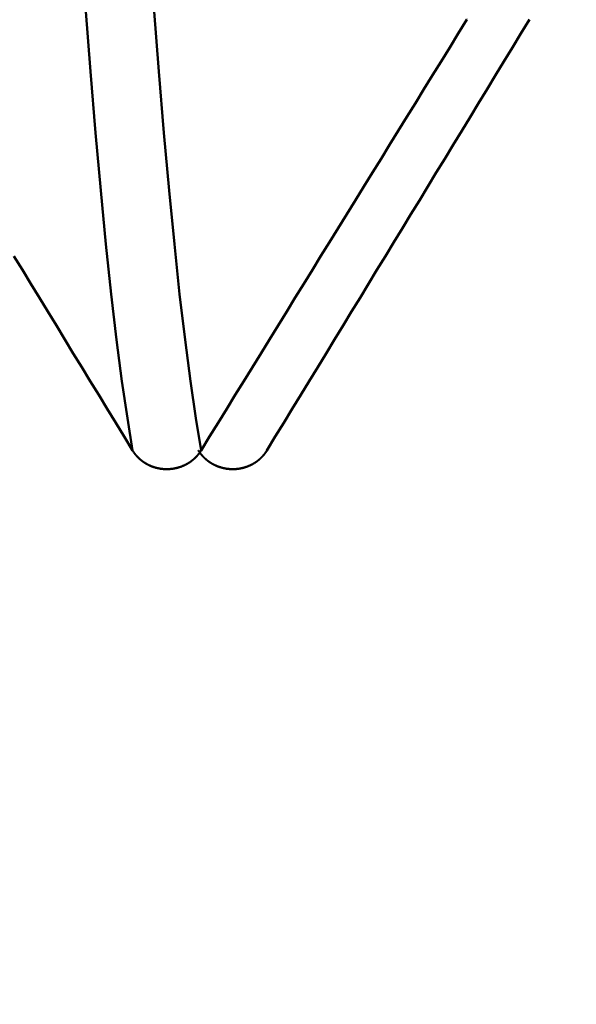
# Model space of a CAD drawing. Extents: x -50 to 92, y -69 to 65.
# Drawn here: x 41 to 41, y -3 to -2 of the extents above; entities that cross this region are included whole.
import ezdxf

# ---------------------------------------------------------------- set-up
doc = ezdxf.new("R2010")
doc.units = 0
doc.header["$PDMODE"] = 1
for name, color, linetype, lineweight in [('1', 4, 'Continuous', 50), ('2', 7, 'Continuous', 25), ('SK2', 7, 'Continuous', 25)]:
    doc.layers.add(name, color=color, linetype=linetype, lineweight=lineweight)
doc.styles.add('STANDARD 3.5 mm', font='monos.ttf', dxfattribs={"height": 3.5})
doc.dimstyles.new('AM_DIN', dxfattribs={"dimtxt": 3.5, "dimasz": 2.5, "dimexe": 2, "dimexo": 1, "dimgap": 1, "dimtad": 1, "dimdec": 1, "dimzin": 0, "dimdsep": 46, "dimtxsty": 'STANDARD 3.5 mm', "dimcen": 0.09, "dimadec": 0, "dimazin": 2, "dimtm": 1e-09, "dimtfac": 0.707107, "dimtmove": 0, "dimatfit": 3, "dimfxl": 1, "dimtolj": 1, "dimtzin": 0, "dimlwd": -1, "dimlwe": -1, "dimarcsym": 0})

# ---------------------------------------------------------------- blocks, each defined once
blk = doc.blocks.new('*D4')
at = {"layer": '2', "color": 0}
for p, q in [((22, -2.95), (22, -32)), ((47, -3.275), (47, -32)), ((44.5, -30), (24.5, -30))]:
    blk.add_line(p, q, dxfattribs=at)
for points in [[(24.5, -29.5833), (24.5, -30.4167), (22, -30)], [(44.5, -30.4167), (44.5, -29.5833), (47, -30)]]:
    blk.add_solid(points, dxfattribs=at)
at = {"layer": 'DEFPOINTS', "color": 0}
for p in [(22, -1.95), (47, -2.275), (22, -20)]:
    blk.add_point(p, dxfattribs=at)
at = {"layer": '2', "color": 0, "insert": (34.5, -27.1887), "char_height": 3.5, "attachment_point": 5, "style": 'STANDARD 3.5 mm'}
blk.add_mtext('\\A1;25.0', dxfattribs=at)
blk = doc.blocks.new('*D5')
at = {"layer": '2', "color": 0}
for p, q in [((0, -1), (0, -47)), ((49.275, -1), (49.275, -47)), ((46.775, -45), (2.5, -45))]:
    blk.add_line(p, q, dxfattribs=at)
for points in [[(2.5, -44.5833), (2.5, -45.4167), (0, -45)], [(46.775, -44.5833), (46.775, -45.4167), (49.275, -45)]]:
    blk.add_solid(points, dxfattribs=at)
at = {"layer": 'DEFPOINTS', "color": 0}
for p in [(0, 0), (49.275, 0), (0, -45)]:
    blk.add_point(p, dxfattribs=at)
at = {"layer": '2', "color": 0, "insert": (23.5, -42.1885), "char_height": 3.5, "attachment_point": 5, "style": 'STANDARD 3.5 mm'}
blk.add_mtext('\\A1;49.3', dxfattribs=at)
blk = doc.blocks.new('*D6')
at = {"layer": 'DEFPOINTS', "color": 0}
for p in [(49.275, 0), (-23, -1.5), (-23, -50)]:
    blk.add_point(p, dxfattribs=at)
at = {"layer": 'SK2', "color": 0}
for p, q in [((49.275, -1), (49.275, -62)), ((-23, -2.5), (-23, -62)), ((46.775, -60), (-20.5, -60))]:
    blk.add_line(p, q, dxfattribs=at)
for points in [[(-20.5, -59.5833), (-20.5, -60.4167), (-23, -60)], [(46.775, -60.4167), (46.775, -59.5833), (49.275, -60)]]:
    blk.add_solid(points, dxfattribs=at)
at = {"layer": 'SK2', "color": 0, "insert": (13.1375, -57.1887), "char_height": 3.5, "attachment_point": 5, "style": 'STANDARD 3.5 mm'}
blk.add_mtext('\\A1;72.3', dxfattribs=at)

msp = doc.modelspace()

# ---------------------------------------------------------------- linework, layer by layer
at = {"layer": '1'}
for points in [[(40.9252, -2.4578), (40.9193, -2.4217), (40.9133, -2.3805), (40.9073, -2.3343), (40.9014, -2.2834), (40.8955, -2.2278), (40.8896, -2.1679), (40.8838, -2.1037), (40.8781, -2.0356), (40.8725, -1.9639), (40.867, -1.8887), (40.8616, -1.81), (40.8561, -1.7277), (40.8507, -1.6417), (40.8451, -1.5521), (40.8394, -1.4587)], [(41.0014, -2.4578), (40.9955, -2.4217), (40.9895, -2.3805), (40.9836, -2.3343), (40.9776, -2.2834), (40.9717, -2.2278), (40.9658, -2.1679), (40.96, -2.1037), (40.9543, -2.0356), (40.9487, -1.9639), (40.9432, -1.8887), (40.9378, -1.81), (40.9323, -1.7277), (40.9269, -1.6417), (40.9213, -1.5521), (40.9156, -1.4587)], [(41.0014, -2.4578), (41.011, -2.4423), (41.0205, -2.4268), (41.0301, -2.4114), (41.0396, -2.3959), (41.0492, -2.3804), (41.0587, -2.3649), (41.0683, -2.3494), (41.0778, -2.3339), (41.0874, -2.3184), (41.0969, -2.3029), (41.1065, -2.2874), (41.116, -2.272), (41.1256, -2.2565), (41.1351, -2.241), (41.1447, -2.2255), (41.1543, -2.21), (41.1638, -2.1945), (41.1734, -2.179), (41.1829, -2.1635), (41.1925, -2.1481), (41.202, -2.1326), (41.2116, -2.1171), (41.2212, -2.1016), (41.2307, -2.0861), (41.2403, -2.0706), (41.2498, -2.0552), (41.2594, -2.0397), (41.269, -2.0242), (41.2785, -2.0087), (41.2881, -1.9932), (41.2976, -1.9777)], [(41.3673, -1.9777), (41.3578, -1.9932), (41.3484, -2.0087), (41.339, -2.0242), (41.3296, -2.0397), (41.3201, -2.0552), (41.3107, -2.0707), (41.3013, -2.0862), (41.2919, -2.1017), (41.2824, -2.1172), (41.273, -2.1327), (41.2636, -2.1481), (41.2541, -2.1636), (41.2447, -2.1791), (41.2353, -2.1946), (41.2258, -2.2101), (41.2164, -2.2256), (41.207, -2.2411), (41.1975, -2.2566), (41.1881, -2.272), (41.1787, -2.2875), (41.1692, -2.303), (41.1598, -2.3185), (41.1503, -2.334), (41.1409, -2.3495), (41.1315, -2.3649), (41.122, -2.3804), (41.1126, -2.3959), (41.1031, -2.4114), (41.0937, -2.4269), (41.0842, -2.4423), (41.0748, -2.4578)], [(41.2976, -1.9777), (41.2978, -1.9775)], [(40.793, -2.2411), (40.8025, -2.2566), (40.8119, -2.272), (40.8213, -2.2875), (40.8308, -2.303), (40.8402, -2.3185), (40.8497, -2.334), (40.8591, -2.3495), (40.8685, -2.3649), (40.878, -2.3804), (40.8874, -2.3959), (40.8969, -2.4114), (40.9063, -2.4269), (40.9158, -2.4423), (40.9252, -2.4578)], [(40.9252, -2.4578), (40.9253, -2.458), (40.9254, -2.4581), (40.9255, -2.4583), (40.9256, -2.4584), (40.9257, -2.4586), (40.9258, -2.4587), (40.9258, -2.4588), (40.9259, -2.459), (40.926, -2.4591), (40.9261, -2.4593), (40.9262, -2.4594), (40.9263, -2.4596), (40.9264, -2.4597), (40.9265, -2.4598), (40.9266, -2.46), (40.9267, -2.4601), (40.9268, -2.4603), (40.9269, -2.4604), (40.927, -2.4605), (40.9271, -2.4607), (40.9272, -2.4608), (40.9273, -2.461), (40.9274, -2.4611), (40.9275, -2.4612), (40.9276, -2.4614), (40.9277, -2.4615), (40.9279, -2.4617), (40.928, -2.4618), (40.9281, -2.4619), (40.9282, -2.4621), (40.9283, -2.4622), (40.9284, -2.4623), (40.9285, -2.4625), (40.9286, -2.4626), (40.9287, -2.4627), (40.9288, -2.4629), (40.9289, -2.463), (40.9291, -2.4631), (40.9292, -2.4633), (40.9293, -2.4634), (40.9294, -2.4635), (40.9295, -2.4637), (40.9296, -2.4638), (40.9297, -2.4639), (40.9299, -2.464), (40.93, -2.4642), (40.9301, -2.4643), (40.9302, -2.4644), (40.9303, -2.4646), (40.9305, -2.4647), (40.9306, -2.4648), (40.9307, -2.4649), (40.9308, -2.4651), (40.9309, -2.4652), (40.9311, -2.4653), (40.9312, -2.4654), (40.9313, -2.4656), (40.9314, -2.4657), (40.9316, -2.4658), (40.9317, -2.4659), (40.9318, -2.466), (40.9319, -2.4662), (40.9321, -2.4663), (40.9322, -2.4664), (40.9323, -2.4665), (40.9324, -2.4666), (40.9326, -2.4668), (40.9327, -2.4669), (40.9328, -2.467), (40.933, -2.4671), (40.9331, -2.4672), (40.9332, -2.4674), (40.9333, -2.4675), (40.9335, -2.4676), (40.9336, -2.4677), (40.9337, -2.4678), (40.9339, -2.4679), (40.934, -2.468), (40.9341, -2.4681), (40.9343, -2.4683), (40.9344, -2.4684), (40.9345, -2.4685), (40.9347, -2.4686), (40.9348, -2.4687), (40.935, -2.4688), (40.9351, -2.4689), (40.9352, -2.469), (40.9354, -2.4691), (40.9355, -2.4692), (40.9356, -2.4693), (40.9358, -2.4695), (40.9359, -2.4696), (40.9361, -2.4697), (40.9362, -2.4698), (40.9363, -2.4699), (40.9365, -2.47), (40.9366, -2.4701), (40.9368, -2.4702), (40.9369, -2.4703), (40.9371, -2.4704), (40.9372, -2.4705), (40.9374, -2.4706), (40.9375, -2.4707), (40.9376, -2.4708), (40.9378, -2.4709), (40.9379, -2.471), (40.9381, -2.4711), (40.9382, -2.4712), (40.9384, -2.4713), (40.9385, -2.4714), (40.9387, -2.4715), (40.9388, -2.4716), (40.939, -2.4716), (40.9391, -2.4717), (40.9393, -2.4718), (40.9394, -2.4719), (40.9396, -2.472), (40.9397, -2.4721), (40.9399, -2.4722), (40.94, -2.4723), (40.9402, -2.4724), (40.9403, -2.4725), (40.9405, -2.4726), (40.9407, -2.4726), (40.9408, -2.4727), (40.941, -2.4728), (40.9411, -2.4729), (40.9413, -2.473), (40.9414, -2.4731), (40.9416, -2.4732), (40.9417, -2.4732), (40.9419, -2.4733), (40.9421, -2.4734), (40.9422, -2.4735), (40.9424, -2.4736), (40.9425, -2.4737), (40.9427, -2.4737), (40.9429, -2.4738), (40.943, -2.4739), (40.9432, -2.474), (40.9433, -2.474), (40.9435, -2.4741), (40.9437, -2.4742), (40.9438, -2.4743), (40.944, -2.4743), (40.9441, -2.4744), (40.9443, -2.4745), (40.9445, -2.4746), (40.9446, -2.4746), (40.9448, -2.4747), (40.945, -2.4748), (40.9451, -2.4749), (40.9453, -2.4749), (40.9454, -2.475), (40.9456, -2.4751), (40.9458, -2.4751), (40.9459, -2.4752), (40.9461, -2.4753), (40.9463, -2.4753), (40.9464, -2.4754), (40.9466, -2.4755), (40.9468, -2.4755), (40.9469, -2.4756), (40.9471, -2.4756), (40.9473, -2.4757), (40.9474, -2.4758), (40.9476, -2.4758), (40.9478, -2.4759), (40.9479, -2.4759), (40.9481, -2.476), (40.9483, -2.4761), (40.9484, -2.4761), (40.9486, -2.4762), (40.9488, -2.4762), (40.949, -2.4763), (40.9491, -2.4763), (40.9493, -2.4764), (40.9495, -2.4764), (40.9496, -2.4765), (40.9498, -2.4766), (40.95, -2.4766), (40.9501, -2.4767), (40.9503, -2.4767), (40.9505, -2.4768), (40.9507, -2.4768), (40.9508, -2.4769), (40.951, -2.4769), (40.9512, -2.4769), (40.9514, -2.477), (40.9515, -2.477), (40.9517, -2.4771), (40.9519, -2.4771), (40.9521, -2.4772), (40.9522, -2.4772), (40.9524, -2.4773), (40.9526, -2.4773), (40.9528, -2.4773), (40.9529, -2.4774), (40.9531, -2.4774), (40.9533, -2.4775), (40.9535, -2.4775), (40.9536, -2.4775), (40.9538, -2.4776), (40.954, -2.4776), (40.9542, -2.4776), (40.9543, -2.4777), (40.9545, -2.4777), (40.9547, -2.4777), (40.9549, -2.4778), (40.955, -2.4778), (40.9552, -2.4778), (40.9554, -2.4779), (40.9556, -2.4779), (40.9558, -2.4779), (40.9559, -2.478), (40.9561, -2.478), (40.9563, -2.478), (40.9565, -2.478), (40.9566, -2.4781), (40.9568, -2.4781), (40.957, -2.4781), (40.9572, -2.4781), (40.9574, -2.4782), (40.9575, -2.4782), (40.9577, -2.4782), (40.9579, -2.4782), (40.9581, -2.4782), (40.9583, -2.4783), (40.9584, -2.4783), (40.9586, -2.4783), (40.9588, -2.4783), (40.959, -2.4783), (40.9591, -2.4784), (40.9593, -2.4784), (40.9595, -2.4784), (40.9597, -2.4784), (40.9599, -2.4784), (40.96, -2.4784), (40.9602, -2.4784), (40.9604, -2.4785), (40.9606, -2.4785), (40.9608, -2.4785), (40.9609, -2.4785), (40.9611, -2.4785), (40.9613, -2.4785), (40.9615, -2.4785), (40.9617, -2.4785), (40.9618, -2.4785), (40.962, -2.4785), (40.9622, -2.4785), (40.9624, -2.4785), (40.9626, -2.4785), (40.9627, -2.4785), (40.9629, -2.4785), (40.9631, -2.4785), (40.9633, -2.4785), (40.9634, -2.4785), (40.9636, -2.4785), (40.9638, -2.4785), (40.964, -2.4785), (40.9642, -2.4785), (40.9643, -2.4785), (40.9645, -2.4785), (40.9647, -2.4785), (40.9649, -2.4785), (40.9651, -2.4785), (40.9652, -2.4785), (40.9654, -2.4785), (40.9656, -2.4785), (40.9658, -2.4785), (40.966, -2.4785), (40.9661, -2.4784), (40.9663, -2.4784), (40.9665, -2.4784), (40.9667, -2.4784), (40.9669, -2.4784), (40.967, -2.4784), (40.9672, -2.4784), (40.9674, -2.4783), (40.9676, -2.4783), (40.9678, -2.4783), (40.9679, -2.4783), (40.9681, -2.4783), (40.9683, -2.4783), (40.9685, -2.4782), (40.9687, -2.4782), (40.9688, -2.4782), (40.969, -2.4782), (40.9692, -2.4782), (40.9694, -2.4781), (40.9696, -2.4781), (40.9697, -2.4781), (40.9699, -2.4781), (40.9701, -2.478), (40.9703, -2.478), (40.9704, -2.478), (40.9706, -2.4779), (40.9708, -2.4779), (40.971, -2.4779), (40.9712, -2.4779), (40.9713, -2.4778), (40.9715, -2.4778), (40.9717, -2.4778), (40.9719, -2.4777), (40.972, -2.4777), (40.9722, -2.4777), (40.9724, -2.4776), (40.9726, -2.4776), (40.9727, -2.4776), (40.9729, -2.4775), (40.9731, -2.4775), (40.9733, -2.4774), (40.9735, -2.4774), (40.9736, -2.4774), (40.9738, -2.4773), (40.974, -2.4773), (40.9741, -2.4772), (40.9743, -2.4772), (40.9745, -2.4772), (40.9747, -2.4771), (40.9748, -2.4771), (40.975, -2.477), (40.9752, -2.477), (40.9754, -2.4769), (40.9755, -2.4769), (40.9757, -2.4768), (40.9759, -2.4768), (40.9761, -2.4767), (40.9762, -2.4767), (40.9764, -2.4766), (40.9766, -2.4766), (40.9767, -2.4765), (40.9769, -2.4765), (40.9771, -2.4764), (40.9772, -2.4764), (40.9774, -2.4763), (40.9776, -2.4763), (40.9778, -2.4762), (40.9779, -2.4762), (40.9781, -2.4761), (40.9783, -2.4761), (40.9784, -2.476), (40.9786, -2.4759), (40.9788, -2.4759), (40.9789, -2.4758), (40.9791, -2.4758), (40.9793, -2.4757), (40.9794, -2.4756), (40.9796, -2.4756), (40.9798, -2.4755), (40.9799, -2.4754), (40.9801, -2.4754), (40.9803, -2.4753), (40.9804, -2.4752), (40.9806, -2.4752), (40.9808, -2.4751), (40.9809, -2.475), (40.9811, -2.475), (40.9813, -2.4749), (40.9814, -2.4748), (40.9816, -2.4748), (40.9818, -2.4747), (40.9819, -2.4746), (40.9821, -2.4746), (40.9823, -2.4745), (40.9824, -2.4744), (40.9826, -2.4743), (40.9827, -2.4743), (40.9829, -2.4742), (40.9831, -2.4741), (40.9832, -2.474), (40.9834, -2.4739), (40.9835, -2.4739), (40.9837, -2.4738), (40.9839, -2.4737), (40.984, -2.4736), (40.9842, -2.4736), (40.9843, -2.4735), (40.9845, -2.4734), (40.9847, -2.4733), (40.9848, -2.4732), (40.985, -2.4731), (40.9851, -2.4731), (40.9853, -2.473), (40.9854, -2.4729), (40.9856, -2.4728), (40.9857, -2.4727), (40.9859, -2.4726), (40.9861, -2.4725), (40.9862, -2.4725), (40.9864, -2.4724), (40.9865, -2.4723), (40.9867, -2.4722), (40.9868, -2.4721), (40.987, -2.472), (40.9871, -2.4719), (40.9873, -2.4718), (40.9874, -2.4717), (40.9876, -2.4716), (40.9877, -2.4715), (40.9879, -2.4715), (40.988, -2.4714), (40.9882, -2.4713), (40.9883, -2.4712), (40.9885, -2.4711), (40.9886, -2.471), (40.9888, -2.4709), (40.9889, -2.4708), (40.9891, -2.4707), (40.9892, -2.4706), (40.9893, -2.4705), (40.9895, -2.4704), (40.9896, -2.4703), (40.9898, -2.4702), (40.9899, -2.4701), (40.9901, -2.47), (40.9902, -2.4699), (40.9903, -2.4698), (40.9905, -2.4697), (40.9906, -2.4696), (40.9908, -2.4695), (40.9909, -2.4694), (40.9911, -2.4692), (40.9912, -2.4691), (40.9913, -2.469), (40.9915, -2.4689), (40.9916, -2.4688), (40.9917, -2.4687), (40.9919, -2.4686), (40.992, -2.4685), (40.9922, -2.4684), (40.9923, -2.4683), (40.9924, -2.4681), (40.9926, -2.468), (40.9927, -2.4679), (40.9928, -2.4678), (40.993, -2.4677), (40.9931, -2.4676), (40.9932, -2.4675), (40.9934, -2.4674), (40.9935, -2.4672), (40.9936, -2.4671), (40.9937, -2.467), (40.9939, -2.4669), (40.994, -2.4668), (40.9941, -2.4666), (40.9943, -2.4665), (40.9944, -2.4664), (40.9945, -2.4663), (40.9946, -2.4662), (40.9948, -2.466), (40.9949, -2.4659), (40.995, -2.4658), (40.9951, -2.4657), (40.9953, -2.4656), (40.9954, -2.4654), (40.9955, -2.4653), (40.9956, -2.4652), (40.9958, -2.4651), (40.9959, -2.4649), (40.996, -2.4648), (40.9961, -2.4647), (40.9962, -2.4646), (40.9964, -2.4644), (40.9965, -2.4643), (40.9966, -2.4642), (40.9967, -2.464), (40.9968, -2.4639), (40.997, -2.4638), (40.9971, -2.4637), (40.9972, -2.4635), (40.9973, -2.4634), (40.9974, -2.4633), (40.9975, -2.4631), (40.9976, -2.463), (40.9978, -2.4629), (40.9979, -2.4627), (40.998, -2.4626), (40.9981, -2.4625), (40.9982, -2.4623), (40.9983, -2.4622), (40.9984, -2.4621), (40.9985, -2.4619), (40.9986, -2.4618), (40.9987, -2.4617), (40.9988, -2.4615), (40.999, -2.4614), (40.9991, -2.4613), (40.9992, -2.4611), (40.9993, -2.461), (40.9994, -2.4608), (40.9995, -2.4607), (40.9996, -2.4606), (40.9997, -2.4604), (40.9997, -2.4604), (40.9998, -2.4603), (40.9998, -2.4603), (40.9999, -2.4601), (41, -2.46), (41.0001, -2.4599), (41.0002, -2.4597), (41.0003, -2.4596), (41.0004, -2.4594), (41.0005, -2.4593), (41.0006, -2.4591), (41.0007, -2.459), (41.0008, -2.4589), (41.0009, -2.4587), (41.001, -2.4586), (41.001, -2.4584), (41.0011, -2.4583), (41.0012, -2.4581), (41.0013, -2.458), (41.0014, -2.4578)], [(41.0748, -2.4578), (41.0747, -2.458), (41.0746, -2.4581), (41.0745, -2.4583), (41.0744, -2.4584), (41.0743, -2.4586), (41.0742, -2.4587), (41.0742, -2.4588), (41.0741, -2.459), (41.074, -2.4591), (41.0739, -2.4593), (41.0738, -2.4594), (41.0737, -2.4596), (41.0736, -2.4597), (41.0735, -2.4598), (41.0734, -2.46), (41.0733, -2.4601), (41.0732, -2.4603), (41.0731, -2.4604), (41.073, -2.4605), (41.0729, -2.4607), (41.0728, -2.4608), (41.0727, -2.461), (41.0726, -2.4611), (41.0725, -2.4612), (41.0724, -2.4614), (41.0723, -2.4615), (41.0721, -2.4617), (41.072, -2.4618), (41.0719, -2.4619), (41.0718, -2.4621), (41.0717, -2.4622), (41.0716, -2.4623), (41.0715, -2.4625), (41.0714, -2.4626), (41.0713, -2.4627), (41.0712, -2.4629), (41.0711, -2.463), (41.0709, -2.4631), (41.0708, -2.4633), (41.0707, -2.4634), (41.0706, -2.4635), (41.0705, -2.4637), (41.0704, -2.4638), (41.0703, -2.4639), (41.0701, -2.464), (41.07, -2.4642), (41.0699, -2.4643), (41.0698, -2.4644), (41.0697, -2.4646), (41.0695, -2.4647), (41.0694, -2.4648), (41.0693, -2.4649), (41.0692, -2.4651), (41.0691, -2.4652), (41.0689, -2.4653), (41.0688, -2.4654), (41.0687, -2.4656), (41.0686, -2.4657), (41.0684, -2.4658), (41.0683, -2.4659), (41.0682, -2.4661), (41.0681, -2.4662), (41.0679, -2.4663), (41.0678, -2.4664), (41.0677, -2.4665), (41.0676, -2.4667), (41.0674, -2.4668), (41.0673, -2.4669), (41.0672, -2.467), (41.067, -2.4671), (41.0669, -2.4672), (41.0668, -2.4674), (41.0667, -2.4675), (41.0665, -2.4676), (41.0664, -2.4677), (41.0663, -2.4678), (41.0661, -2.4679), (41.066, -2.468), (41.0659, -2.4682), (41.0657, -2.4683), (41.0656, -2.4684), (41.0655, -2.4685), (41.0653, -2.4686), (41.0652, -2.4687), (41.065, -2.4688), (41.0649, -2.4689), (41.0648, -2.469), (41.0646, -2.4691), (41.0645, -2.4692), (41.0644, -2.4694), (41.0642, -2.4695), (41.0641, -2.4696), (41.0639, -2.4697), (41.0638, -2.4698), (41.0636, -2.4699), (41.0635, -2.47), (41.0634, -2.4701), (41.0632, -2.4702), (41.0631, -2.4703), (41.0629, -2.4704), (41.0628, -2.4705), (41.0626, -2.4706), (41.0625, -2.4707), (41.0623, -2.4708), (41.0622, -2.4709), (41.0621, -2.471), (41.0619, -2.4711), (41.0618, -2.4712), (41.0616, -2.4713), (41.0615, -2.4714), (41.0613, -2.4715), (41.0612, -2.4716), (41.061, -2.4717), (41.0609, -2.4717), (41.0607, -2.4718), (41.0606, -2.4719), (41.0604, -2.472), (41.0603, -2.4721), (41.0601, -2.4722), (41.06, -2.4723), (41.0598, -2.4724), (41.0596, -2.4725), (41.0595, -2.4726), (41.0593, -2.4726), (41.0592, -2.4727), (41.059, -2.4728), (41.0589, -2.4729), (41.0587, -2.473), (41.0586, -2.4731), (41.0584, -2.4732), (41.0582, -2.4732), (41.0581, -2.4733), (41.0579, -2.4734), (41.0578, -2.4735), (41.0576, -2.4736), (41.0575, -2.4737), (41.0573, -2.4737), (41.0571, -2.4738), (41.057, -2.4739), (41.0568, -2.474), (41.0567, -2.474), (41.0565, -2.4741), (41.0563, -2.4742), (41.0562, -2.4743), (41.056, -2.4744), (41.0559, -2.4744), (41.0557, -2.4745), (41.0555, -2.4746), (41.0554, -2.4746), (41.0552, -2.4747), (41.055, -2.4748), (41.0549, -2.4749), (41.0547, -2.4749), (41.0545, -2.475), (41.0544, -2.4751), (41.0542, -2.4751), (41.0541, -2.4752), (41.0539, -2.4753), (41.0537, -2.4753), (41.0536, -2.4754), (41.0534, -2.4755), (41.0532, -2.4755), (41.0531, -2.4756), (41.0529, -2.4756), (41.0527, -2.4757), (41.0526, -2.4758), (41.0524, -2.4758), (41.0522, -2.4759), (41.0521, -2.4759), (41.0519, -2.476), (41.0517, -2.4761), (41.0515, -2.4761), (41.0514, -2.4762), (41.0512, -2.4762), (41.051, -2.4763), (41.0509, -2.4763), (41.0507, -2.4764), (41.0505, -2.4765), (41.0504, -2.4765), (41.0502, -2.4766), (41.05, -2.4766), (41.0498, -2.4767), (41.0497, -2.4767), (41.0495, -2.4768), (41.0493, -2.4768), (41.0492, -2.4769), (41.049, -2.4769), (41.0488, -2.4769), (41.0486, -2.477), (41.0485, -2.477), (41.0483, -2.4771), (41.0481, -2.4771), (41.0479, -2.4772), (41.0478, -2.4772), (41.0476, -2.4773), (41.0474, -2.4773), (41.0472, -2.4773), (41.0471, -2.4774), (41.0469, -2.4774), (41.0467, -2.4775), (41.0465, -2.4775), (41.0464, -2.4775), (41.0462, -2.4776), (41.046, -2.4776), (41.0458, -2.4776), (41.0457, -2.4777), (41.0455, -2.4777), (41.0453, -2.4777), (41.0451, -2.4778), (41.0449, -2.4778), (41.0448, -2.4778), (41.0446, -2.4779), (41.0444, -2.4779), (41.0442, -2.4779), (41.0441, -2.478), (41.0439, -2.478), (41.0437, -2.478), (41.0435, -2.478), (41.0433, -2.4781), (41.0432, -2.4781), (41.043, -2.4781), (41.0428, -2.4781), (41.0426, -2.4782), (41.0425, -2.4782), (41.0423, -2.4782), (41.0421, -2.4782), (41.0419, -2.4782), (41.0417, -2.4783), (41.0416, -2.4783), (41.0414, -2.4783), (41.0412, -2.4783), (41.041, -2.4783), (41.0408, -2.4784), (41.0407, -2.4784), (41.0405, -2.4784), (41.0403, -2.4784), (41.0401, -2.4784), (41.0399, -2.4784), (41.0398, -2.4784), (41.0396, -2.4785), (41.0394, -2.4785), (41.0392, -2.4785), (41.0391, -2.4785), (41.0389, -2.4785), (41.0387, -2.4785), (41.0385, -2.4785), (41.0383, -2.4785), (41.0382, -2.4785), (41.038, -2.4785), (41.0378, -2.4785), (41.0376, -2.4785), (41.0374, -2.4785), (41.0373, -2.4785), (41.0371, -2.4785), (41.0369, -2.4785), (41.0367, -2.4785), (41.0365, -2.4785), (41.0364, -2.4785), (41.0362, -2.4785), (41.036, -2.4785), (41.0358, -2.4785), (41.0356, -2.4785), (41.0355, -2.4785), (41.0353, -2.4785), (41.0351, -2.4785), (41.0349, -2.4785), (41.0347, -2.4785), (41.0346, -2.4785), (41.0344, -2.4785), (41.0342, -2.4785), (41.034, -2.4785), (41.0338, -2.4784), (41.0337, -2.4784), (41.0335, -2.4784), (41.0333, -2.4784), (41.0331, -2.4784), (41.0329, -2.4784), (41.0328, -2.4784), (41.0326, -2.4783), (41.0324, -2.4783), (41.0322, -2.4783), (41.032, -2.4783), (41.0319, -2.4783), (41.0317, -2.4783), (41.0315, -2.4782), (41.0313, -2.4782), (41.0312, -2.4782), (41.031, -2.4782), (41.0308, -2.4782), (41.0306, -2.4781), (41.0304, -2.4781), (41.0303, -2.4781), (41.0301, -2.4781), (41.0299, -2.478), (41.0297, -2.478), (41.0295, -2.478), (41.0294, -2.4779), (41.0292, -2.4779), (41.029, -2.4779), (41.0288, -2.4779), (41.0287, -2.4778), (41.0285, -2.4778), (41.0283, -2.4778), (41.0281, -2.4777), (41.028, -2.4777), (41.0278, -2.4777), (41.0276, -2.4776), (41.0274, -2.4776), (41.0272, -2.4776), (41.0271, -2.4775), (41.0269, -2.4775), (41.0267, -2.4774), (41.0265, -2.4774), (41.0264, -2.4774), (41.0262, -2.4773), (41.026, -2.4773), (41.0258, -2.4772), (41.0257, -2.4772), (41.0255, -2.4772), (41.0253, -2.4771), (41.0251, -2.4771), (41.025, -2.477), (41.0248, -2.477), (41.0246, -2.4769), (41.0245, -2.4769), (41.0243, -2.4768), (41.0241, -2.4768), (41.0239, -2.4767), (41.0238, -2.4767), (41.0236, -2.4766), (41.0234, -2.4766), (41.0233, -2.4765), (41.0231, -2.4765), (41.0229, -2.4764), (41.0227, -2.4764), (41.0226, -2.4763), (41.0224, -2.4763), (41.0222, -2.4762), (41.0221, -2.4762), (41.0219, -2.4761), (41.0217, -2.4761), (41.0216, -2.476), (41.0214, -2.4759), (41.0212, -2.4759), (41.0211, -2.4758), (41.0209, -2.4758), (41.0207, -2.4757), (41.0206, -2.4756), (41.0204, -2.4756), (41.0202, -2.4755), (41.0201, -2.4754), (41.0199, -2.4754), (41.0197, -2.4753), (41.0196, -2.4752), (41.0194, -2.4752), (41.0192, -2.4751), (41.0191, -2.475), (41.0189, -2.475), (41.0187, -2.4749), (41.0186, -2.4748), (41.0184, -2.4748), (41.0182, -2.4747), (41.0181, -2.4746), (41.0179, -2.4745), (41.0177, -2.4745), (41.0176, -2.4744), (41.0174, -2.4743), (41.0173, -2.4743), (41.0171, -2.4742), (41.0169, -2.4741), (41.0168, -2.474), (41.0166, -2.4739), (41.0165, -2.4739), (41.0163, -2.4738), (41.0161, -2.4737), (41.016, -2.4736), (41.0158, -2.4736), (41.0157, -2.4735), (41.0155, -2.4734), (41.0153, -2.4733), (41.0152, -2.4732), (41.015, -2.4731), (41.0149, -2.4731), (41.0147, -2.473), (41.0146, -2.4729), (41.0144, -2.4728), (41.0142, -2.4727), (41.0141, -2.4726), (41.0139, -2.4725), (41.0138, -2.4725), (41.0136, -2.4724), (41.0135, -2.4723), (41.0133, -2.4722), (41.0132, -2.4721), (41.013, -2.472), (41.0129, -2.4719), (41.0127, -2.4718), (41.0126, -2.4717), (41.0124, -2.4716), (41.0123, -2.4715), (41.0121, -2.4715), (41.012, -2.4714), (41.0118, -2.4713), (41.0117, -2.4712), (41.0115, -2.4711), (41.0114, -2.471), (41.0112, -2.4709), (41.0111, -2.4708), (41.0109, -2.4707), (41.0108, -2.4706), (41.0107, -2.4705), (41.0105, -2.4704), (41.0104, -2.4703), (41.0102, -2.4702), (41.0101, -2.4701), (41.0099, -2.47), (41.0098, -2.4699), (41.0097, -2.4698), (41.0095, -2.4697), (41.0094, -2.4696), (41.0092, -2.4695), (41.0091, -2.4693), (41.0089, -2.4692), (41.0088, -2.4691), (41.0087, -2.469), (41.0085, -2.4689), (41.0084, -2.4688), (41.0083, -2.4687), (41.0081, -2.4686), (41.008, -2.4685), (41.0078, -2.4684), (41.0077, -2.4683), (41.0076, -2.4681), (41.0074, -2.468), (41.0073, -2.4679), (41.0072, -2.4678), (41.007, -2.4677), (41.0069, -2.4676), (41.0068, -2.4675), (41.0066, -2.4673), (41.0065, -2.4672), (41.0064, -2.4671), (41.0063, -2.467), (41.0061, -2.4669), (41.006, -2.4668), (41.0059, -2.4666), (41.0057, -2.4665), (41.0056, -2.4664), (41.0055, -2.4663), (41.0054, -2.4662), (41.0052, -2.466), (41.0051, -2.4659), (41.005, -2.4658), (41.0049, -2.4657), (41.0047, -2.4656), (41.0046, -2.4654), (41.0045, -2.4653), (41.0044, -2.4652), (41.0042, -2.4651), (41.0041, -2.4649), (41.004, -2.4648), (41.0039, -2.4647), (41.0038, -2.4646), (41.0036, -2.4644), (41.0035, -2.4643), (41.0034, -2.4642), (41.0033, -2.464), (41.0032, -2.4639), (41.003, -2.4638), (41.0029, -2.4637), (41.0028, -2.4635), (41.0027, -2.4634), (41.0026, -2.4633), (41.0025, -2.4631), (41.0024, -2.463), (41.0022, -2.4629), (41.0021, -2.4627), (41.002, -2.4626), (41.0019, -2.4625), (41.0018, -2.4623), (41.0017, -2.4622), (41.0016, -2.4621), (41.0015, -2.4619), (41.0014, -2.4618), (41.0013, -2.4617), (41.0012, -2.4615), (41.001, -2.4614), (41.0009, -2.4613), (41.0008, -2.4611), (41.0007, -2.461), (41.0006, -2.4608), (41.0005, -2.4607), (41.0004, -2.4606), (41.0004, -2.4605), (41.0003, -2.4605), (41.0003, -2.4604), (41.0002, -2.4603), (41.0001, -2.4601), (41, -2.46), (40.9999, -2.4599), (40.9998, -2.4597), (40.9997, -2.4596), (40.9996, -2.4594), (40.9995, -2.4593), (40.9994, -2.4591), (40.9993, -2.459), (40.9992, -2.4589), (40.9991, -2.4587), (40.999, -2.4586), (40.999, -2.4584), (40.9989, -2.4583), (40.9988, -2.4581), (40.9987, -2.458), (40.9986, -2.4578)]]:
    msp.add_lwpolyline(points, dxfattribs=at)

# ---------------------------------------------------------------- dimensions: what is measured, and where the dimension line sits
at = {"layer": '2'}
for base, p1, p2, picture, middle in [((0, -45), (49.275, 0), (0, 0), '*D5', (23.5, -45)), ((22, -30), (47, -2.275), (22, -1.95), '*D4', (34.5, -30))]:
    dim = msp.add_linear_dim(base=base, p1=p1, p2=p2, dimstyle='AM_DIN', dxfattribs=at)
    dim.commit()
    dim.dimension.update_dxf_attribs({"geometry": picture, "text_midpoint": middle, "dimtype": 160})
at = {"layer": 'SK2'}
dim = msp.add_linear_dim(base=(-23, -60), p1=(49.275, 0), p2=(-23, -1.5), dimstyle='AM_DIN', dxfattribs=at)
dim.commit()
dim.dimension.update_dxf_attribs({"geometry": '*D6', "text_midpoint": (13.1375, -60), "dimtype": 160})

doc.saveas('drawing.dxf')
